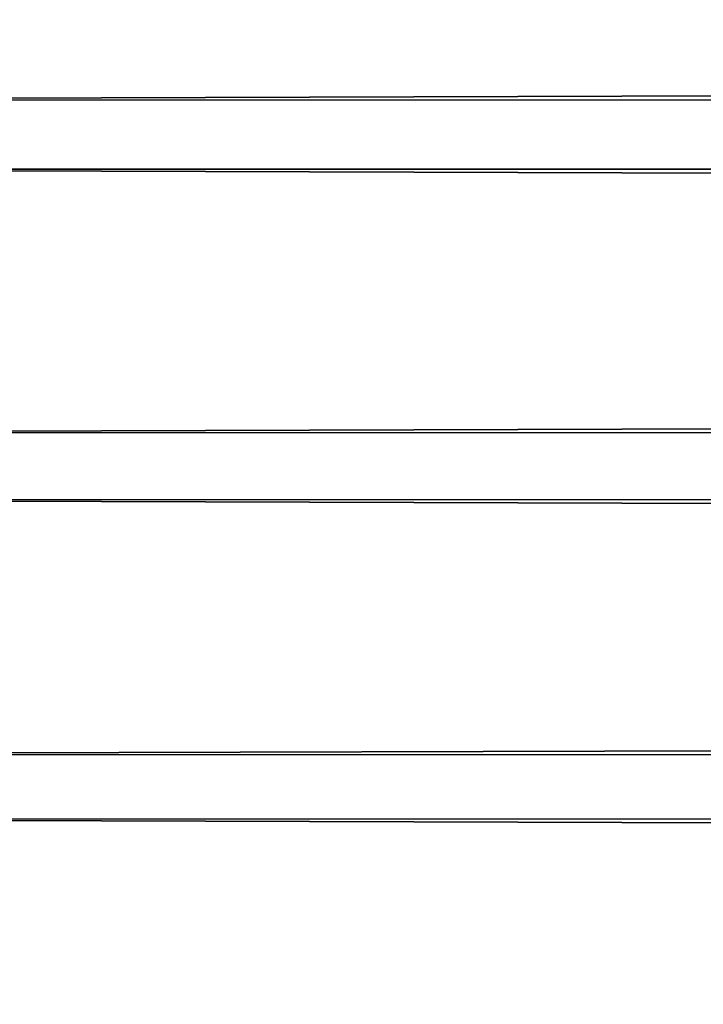
# Model space of a CAD drawing. Extents: x -155 to 14, y -30 to 46.
# Drawn here: x -154 to -153, y -7 to -5 of the extents above; entities that cross this region are included whole.
import ezdxf

# ---------------------------------------------------------------- set-up
doc = ezdxf.new("R2010")
doc.units = 0
doc.header["$MEASUREMENT"] = 0

msp = doc.modelspace()

# ---------------------------------------------------------------- linework, layer by layer
for points in [[(9.6, -4.98498, -110.915581), (-154.967682, -5.518108, -110.656006), (-154.967682, -4.903113, -110.952599)], [(9.6, -5.600008, -89.386803), (9.6, -4.98498, -89.084419), (-154.967682, -5.031636, -89.105843)], [(9.6, -4.98498, -110.915581), (9.6, -5.600008, -110.613197), (-154.967682, -5.518108, -110.656006)], [(9.6, -5.600008, -89.386803), (-154.967682, -5.031636, -89.105843), (-154.967682, -5.643099, -89.409653)], [(9.6, -5.600008, -110.613197), (-154.967682, -6.115239, -110.324913), (-154.967682, -5.518108, -110.656006)], [(9.6, -6.19677, -89.723808), (9.6, -5.600008, -89.386803), (-154.967682, -5.643099, -89.409653)], [(9.6, -5.600008, -110.613197), (9.6, -6.19677, -110.276192), (-154.967682, -6.115239, -110.324913)], [(9.6, -6.19677, -89.723808), (-154.967682, -5.643099, -89.409653), (-154.967682, -6.236293, -89.747749)], [(9.6, -6.19677, -110.276192), (-154.967682, -6.692572, -109.960396), (-154.967682, -6.115239, -110.324913)], [(9.6, -6.773319, -90.094337), (9.6, -6.19677, -89.723808), (-154.967682, -6.236293, -89.747749)], [(9.6, -6.19677, -110.276192), (9.6, -6.773319, -109.905663), (-154.967682, -6.692572, -109.960396)], [(9.6, -6.773319, -90.094337), (-154.967682, -6.236293, -89.747749), (-154.967682, -6.809298, -90.119034)], [(9.6, -6.773319, -109.905663), (-154.967682, -7.248239, -109.563629), (-154.967682, -6.692572, -109.960396)], [(9.6, -7.327775, -90.497169), (9.6, -6.773319, -90.094337), (-154.967682, -6.809298, -90.119034)], [(9.6, -6.773319, -109.905663), (9.6, -7.327775, -109.502831), (-154.967682, -7.248239, -109.563629)], [(9.6, -7.327775, -90.497169), (-154.967682, -6.809298, -90.119034), (-154.967682, -7.360257, -90.522308)]]:
    msp.add_3dface(points)

doc.saveas('drawing.dxf')
